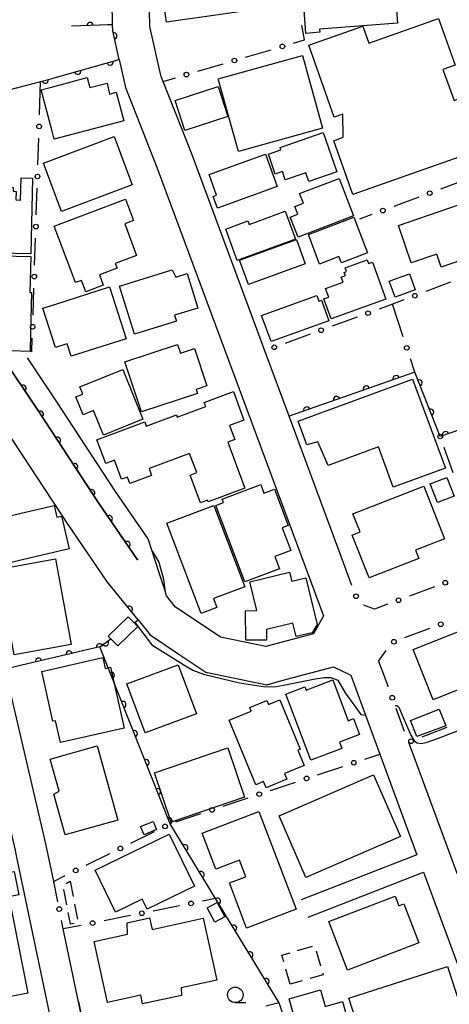
# Model space of a CAD drawing. Extents: x -8000 to -6000, y 97500 to 99001.
# Drawn here: x -7044 to -6975, y 98748 to 98907 of the extents above; entities that cross this region are included whole.
import ezdxf

# ---------------------------------------------------------------- set-up
doc = ezdxf.new("R2010")
doc.units = 0
doc.linetypes.add('G', pattern=[3.75, 2.5, -1.25])
for name, color, linetype in [('2101000', 3, 'Continuous'), ('3001000', 3, 'Continuous'), ('3002000', 6, 'Continuous'), ('3003000', 2, 'G'), ('6110000', 4, 'Continuous'), ('6130000', 4, 'Continuous'), ('6130990', 4, 'Continuous'), ('6331000', 2, 'Continuous'), ('7102000', 2, 'Continuous')]:
    doc.layers.add(name, color=color, linetype=linetype)
doc.layers.get('0').off()

# ---------------------------------------------------------------- blocks, each defined once
blk = doc.blocks.new('633100')
at = {"layer": '6331000'}
blk.add_lwpolyline([(0, -0.5), (0.67, -0.5)], dxfattribs=at)
blk.add_circle((0, 0), 0.5, dxfattribs=at)
blk = doc.blocks.new('M07')
blk.add_arc((0, 0), 0.5, 180, 0)

msp = doc.modelspace()

# ---------------------------------------------------------------- linework, layer by layer
at = {"layer": '2101000', "flags": 128}
for points in [[(-7027.7, 98900.54), (-7028.72, 98905.17), (-7028.75, 98906.15), (-7028.9, 98913.55), (-7030.74, 98943.9), (-7033.36, 98945.92), (-7048.5, 98945.44), (-7058.22, 98945.13), (-7060.31, 98945.06), (-7060.57, 98945.05), (-7071.17, 98944.71), (-7073.19, 98942.47), (-7074.18, 98938.08)], [(-6991.97, 98820.52), (-7000.36, 98843.13), (-7004.26, 98853.66), (-7005.02, 98855.7), (-7015.98, 98885.21), (-7020.63, 98897.02), (-7020.95, 98897.83), (-7021.19, 98898.94), (-7022.74, 98905.89), (-7022.9, 98913.79), (-7023.2, 98918.75)], [(-7027.7, 98900.54), (-7026.7, 98896.07), (-7021.58, 98883.07), (-6994.81, 98810.95), (-6996.44, 98808.1), (-7004.13, 98806.05), (-7011.41, 98807.53), (-7016.1, 98810.7), (-7018.61, 98812.39), (-7020.06, 98814.19), (-7020.37, 98815.16), (-7021.25, 98817.91), (-7022.4, 98821.4), (-7023.04, 98823.35), (-7028.3, 98831), (-7037.84, 98845.61), (-7042.46, 98852.49)], [(-7063.62, 98865.69), (-7062.3, 98865.28), (-7060.08, 98864.6), (-7059.1, 98864.07), (-7052.97, 98860.77), (-7049.4, 98856.31), (-7048.74, 98855.48), (-7046.89, 98853.16), (-7040.59, 98843.79), (-7031.04, 98829.16), (-7024.74, 98820), (-7024.7, 98820.03), (-7025.17, 98820.71), (-7031, 98829.19), (-7040.55, 98843.82), (-7045.16, 98850.67)], [(-7024.65, 98810.33), (-7027.68, 98814.08), (-7029.56, 98816.41), (-7036.02, 98825.83), (-7044.41, 98838.67), (-7045.59, 98840.48), (-7051.73, 98849.61), (-7054.45, 98853.01), (-7056.85, 98856.01), (-7057.26, 98856.18), (-7057.75, 98856.17), (-7058.26, 98855.96), (-7058.5, 98855.65), (-7056.93, 98848.91), (-7056.7, 98847.95), (-7046.09, 98802.37), (-7039.55, 98774.28), (-7038.28, 98768.2), (-7037.59, 98764.93)], [(-7057.1, 98827.58), (-7056.19, 98823.71), (-7052.29, 98806.95), (-7044.43, 98773.22), (-7044.31, 98772.6), (-7039.18, 98748.09), (-7037.1, 98738.12)], [(-7024.65, 98810.33), (-7022.71, 98807.93), (-7018.24, 98804.9), (-7013.78, 98801.89), (-7003.94, 98799.89), (-7001.52, 98800.54), (-6993.23, 98802.74), (-6990.46, 98801.43), (-6988.08, 98794.98), (-6985.77, 98788.72), (-6979.8, 98772.52), (-6998.41, 98765.27)], [(-6985.96, 98803.69), (-6984.48, 98799.68)], [(-6981.15, 98790.64), (-6963.72, 98743.38), (-6960.22, 98741.82), (-6941.7, 98745.41), (-6920.02, 98749.61), (-6917.34, 98752.71), (-6923.01, 98767.01)], [(-6997.32, 98762.48), (-6978.76, 98769.7), (-6973.3, 98754.89), (-6968.74, 98742.53), (-6969.81, 98740.02), (-6997.31, 98734.59), (-7004.39, 98733.19), (-7008.89, 98732.31), (-7024.46, 98729.24), (-7027.34, 98729), (-7030.6, 98731.44), (-7032.69, 98741.43), (-7033, 98742.95), (-7034.23, 98748.84), (-7036.68, 98760.56)]]:
    msp.add_lwpolyline(points, dxfattribs=at)
at = {"layer": '3001000', "flags": 128}
for points in [[(-7000.44, 98909.35), (-7020.11, 98906.58), (-7021.09, 98913.55), (-7001.42, 98916.32), (-7000.44, 98909.35)], [(-7011.75, 98897.43), (-6998.22, 98901.19), (-6994.97, 98889.49), (-7008.5, 98885.73), (-7011.75, 98897.43)], [(-7026.96, 98890.66), (-7038.15, 98887.71), (-7038.49, 98889), (-7040.25, 98895.68), (-7038.6, 98896.11), (-7032.83, 98897.63), (-7032.41, 98896.03), (-7029.65, 98896.76), (-7029.27, 98894.99), (-7028.19, 98895.31), (-7026.96, 98890.66)], [(-7010.22, 98891.37), (-7017.13, 98889.11), (-7018.71, 98893.94), (-7011.79, 98896.2), (-7010.22, 98891.37)], [(-6992.7, 98882.49), (-6997.19, 98880.92), (-6997.67, 98882.3), (-7000.97, 98881.15), (-7001.44, 98882.51), (-7002.58, 98882.11), (-7003.7, 98885.32), (-7001.7, 98886.02), (-7001.82, 98886.36), (-6994.9, 98888.78), (-6992.7, 98882.49)], [(-7039.89, 98883.88), (-7028.51, 98888.17), (-7025.58, 98880.38), (-7036.96, 98876.1), (-7039.89, 98883.88)], [(-7013.24, 98882.04), (-7004.17, 98885.33), (-7002.27, 98880.12), (-7011.9, 98876.62), (-7012.59, 98878.51), (-7012.03, 98878.71), (-7013.24, 98882.04)], [(-7041.88, 98869.25), (-7052.47, 98869.48), (-7052.25, 98879.56), (-7051.88, 98879.56), (-7051.86, 98880.11), (-7044.75, 98879.95), (-7044.76, 98879.33), (-7044.29, 98879.32), (-7044.32, 98877.93), (-7043.55, 98877.91), (-7043.48, 98881.49), (-7041.62, 98881.44), (-7041.88, 98869.25)], [(-6990, 98875.36), (-6998.93, 98871.93), (-7000.19, 98875.19), (-6998.97, 98875.66), (-6999.44, 98876.88), (-6998.07, 98877.41), (-6998.67, 98878.96), (-6992.32, 98881.4), (-6990, 98875.36)], [(-6966.59, 98879.38), (-6964.48, 98872.57), (-6968.36, 98871.42), (-6967.83, 98869.9), (-6975.89, 98867.14), (-6976.6, 98869.21), (-6980.71, 98867.8), (-6982.78, 98873.82), (-6966.59, 98879.38)], [(-7034.73, 98864.62), (-7038.16, 98873.72), (-7026.66, 98878.05), (-7025.37, 98874.63), (-7026.81, 98874.09), (-7024.89, 98868.99), (-7028.32, 98867.7), (-7028.03, 98866.93), (-7030.87, 98865.86), (-7030.25, 98864.21), (-7033.07, 98863.15), (-7033.76, 98864.98), (-7034.73, 98864.62)], [(-6999.33, 98871.65), (-7008.7, 98868.21), (-7010.54, 98873.24), (-7006.98, 98874.55), (-7006.78, 98874), (-7000.97, 98876.13), (-6999.33, 98871.65)], [(-6997.27, 98872.37), (-6989.96, 98875.19), (-6987.74, 98869.44), (-6991.96, 98867.81), (-6992.35, 98868.82), (-6995.45, 98867.62), (-6997.27, 98872.37)], [(-7008.35, 98868.24), (-6999.19, 98871.57), (-6997.77, 98867.66), (-7006.92, 98864.32), (-7008.35, 98868.24)], [(-7042.03, 98853.56), (-7045.29, 98853.64), (-7045.2, 98856.57), (-7047.57, 98856.63), (-7047.45, 98861.23), (-7050.6, 98861.32), (-7050.53, 98864.03), (-7049.16, 98864), (-7049.03, 98869), (-7041.92, 98868.82), (-7042.07, 98863.06), (-7041.79, 98863.05), (-7041.96, 98856.49), (-7042.03, 98853.56)], [(-6984.8, 98861.95), (-6993.59, 98858.77), (-6994.76, 98862.02), (-6993.99, 98862.3), (-6994.5, 98863.69), (-6991.67, 98864.72), (-6991.97, 98865.53), (-6991.3, 98865.78), (-6991.48, 98866.27), (-6991.13, 98866.4), (-6991.34, 98866.99), (-6987.79, 98868.27), (-6987.58, 98867.69), (-6986.96, 98867.92), (-6984.8, 98861.95)], [(-7027.64, 98864.07), (-7019.19, 98866.68), (-7018.56, 98865.53), (-7016.78, 98866.08), (-7015.06, 98860.52), (-7018.77, 98859.37), (-7018.48, 98858.42), (-7025.25, 98856.33), (-7027.64, 98864.07)], [(-6980.06, 98863.48), (-6983.31, 98862.29), (-6984.25, 98864.85), (-6980.99, 98866.04), (-6980.06, 98863.48)], [(-7035.41, 98852.76), (-7036.06, 98854.79), (-7037.32, 98854.39), (-7037.94, 98854.19), (-7039.96, 98860.53), (-7038.06, 98861.13), (-7029.25, 98863.93), (-7026.59, 98855.57), (-7035.41, 98852.76)], [(-6993.97, 98858.47), (-7003.26, 98855.12), (-7004.79, 98859.35), (-6995.9, 98862.55), (-6995.57, 98861.64), (-6995.17, 98861.79), (-6993.97, 98858.47)], [(-7026.77, 98851.88), (-7018.31, 98854.68), (-7017.85, 98853.27), (-7015.58, 98854.02), (-7013.59, 98848), (-7015.31, 98847.43), (-7015.1, 98846.79), (-7024.1, 98843.81), (-7026.77, 98851.88)], [(-7027.13, 98850.65), (-7023.87, 98842.63), (-7030.21, 98840.05), (-7031.82, 98844.03), (-7033.5, 98843.35), (-7034.67, 98846.24), (-7033.56, 98846.69), (-7034.03, 98847.85), (-7027.13, 98850.65)], [(-6983.6, 98831.67), (-6986, 98838.18), (-6994.06, 98835.2), (-6995.75, 98838.99), (-6997.49, 98838.49), (-6998.9, 98842.32), (-6980.51, 98849.1), (-6975.23, 98834.76), (-6983.6, 98831.67)], [(-7016.36, 98837.11), (-7022.89, 98834.7), (-7022.47, 98833.56), (-7025.98, 98832.26), (-7026.37, 98833.32), (-7027.34, 98832.97), (-7028.47, 98836.03), (-7029.86, 98835.52), (-7031.28, 98839.34), (-7023.58, 98842.19), (-7023.34, 98841.54), (-7018.49, 98843.34), (-7018.35, 98842.97), (-7013.78, 98844.66), (-7014.03, 98845.34), (-7009.32, 98847.09), (-7007.62, 98842.49), (-7009.95, 98841.63), (-7009.11, 98839.35), (-7010.21, 98838.95), (-7007.47, 98831.52), (-7013.39, 98829.32), (-7013.49, 98829.58), (-7014.62, 98829.16), (-7016.28, 98833.65), (-7015.23, 98834.04), (-7016.36, 98837.11)], [(-6976.51, 98829.21), (-6977.67, 98832.21), (-6974.97, 98833.25), (-6973.82, 98830.26), (-6976.51, 98829.21)], [(-7007.49, 98816.44), (-7012.16, 98828.74), (-7010.93, 98829.2), (-7011.14, 98829.75), (-7004.93, 98832.11), (-7004.41, 98830.73), (-7002.72, 98831.37), (-7000.5, 98825.53), (-7001.5, 98825.16), (-7000.1, 98821.48), (-7002.66, 98820.51), (-7001.92, 98818.56), (-7007.49, 98816.44)], [(-6975.35, 98823.39), (-6980.02, 98821.55), (-6979.5, 98820.23), (-6987.49, 98817.09), (-6990.2, 98823.99), (-6988.94, 98824.48), (-6990.09, 98827.4), (-6978.69, 98831.87), (-6975.35, 98823.39)], [(-7012.46, 98828.76), (-7007.48, 98815.67), (-7012.54, 98813.75), (-7011.99, 98812.3), (-7014.5, 98811.34), (-7020.03, 98825.88), (-7012.46, 98828.76)], [(-7037.92, 98820.16), (-7035.43, 98806.36), (-7044.59, 98804.71), (-7047.08, 98818.51), (-7037.92, 98820.16)], [(-7006.7, 98816.46), (-7000.29, 98818), (-6999.94, 98816.54), (-6997.67, 98817.09), (-6995.86, 98809.56), (-6996.67, 98808.25), (-6999.25, 98807.63), (-6999.77, 98809.8), (-7003.99, 98808.78), (-7003.98, 98807.08), (-7007.33, 98807.06), (-7007.36, 98811.8), (-7005.58, 98811.81), (-7006.7, 98816.46)], [(-7024.71, 98809.24), (-7027.92, 98806.12), (-7029.46, 98807.71), (-7026.25, 98810.83), (-7024.71, 98809.24)], [(-6963.41, 98802.98), (-6977.18, 98797.47), (-6980.41, 98805.53), (-6966.64, 98811.04), (-6963.41, 98802.98)], [(-7040.16, 98802.03), (-7030.32, 98804.25), (-7029.93, 98802.51), (-7029.11, 98802.7), (-7026.9, 98792.87), (-7037.13, 98790.57), (-7037.93, 98794.09), (-7038.36, 98793.99), (-7040.16, 98802.03)], [(-7015.25, 98795.2), (-7023.49, 98792.12), (-7026.44, 98800.01), (-7018.2, 98803.09), (-7015.25, 98795.2)], [(-6996.89, 98787.74), (-7000.91, 98798.39), (-6997.81, 98799.55), (-6997.62, 98799.03), (-6993.33, 98800.65), (-6990.85, 98794.09), (-6990, 98794.42), (-6989.04, 98791.87), (-6992.28, 98790.65), (-6991.89, 98789.63), (-6996.89, 98787.74)], [(-7001.88, 98797.45), (-6998.61, 98789.52), (-6998.97, 98789.37), (-6997.94, 98786.88), (-7001.09, 98785.58), (-7000.71, 98784.66), (-7004.05, 98783.28), (-7004.47, 98784.3), (-7005.73, 98783.78), (-7010.02, 98794.18), (-7006.46, 98795.65), (-7006.7, 98796.23), (-7003.96, 98797.36), (-7003.69, 98796.7), (-7001.88, 98797.45)], [(-6980.83, 98794.12), (-6976.23, 98795.93), (-6975.18, 98793.28), (-6979.83, 98791.54), (-6980.83, 98794.12)], [(-7031.23, 98790.02), (-7027.91, 98778.06), (-7036.39, 98775.7), (-7038.22, 98782.28), (-7037.36, 98782.72), (-7038.81, 98787.92), (-7031.23, 98790.02)], [(-7007.53, 98781.79), (-7019.31, 98777.77), (-7022.02, 98785.7), (-7010.23, 98789.72), (-7007.53, 98781.79)], [(-7014.37, 98775.99), (-7005.21, 98779.46), (-6999.25, 98763.72), (-7007.2, 98760.71), (-7009.95, 98767.98), (-7007.34, 98768.97), (-7008.34, 98771.61), (-7012.17, 98770.16), (-7014.37, 98775.99)], [(-7024.24, 98777.03), (-7022.24, 98777.88), (-7021.68, 98776.57), (-7023.68, 98775.72), (-7024.24, 98777.03)], [(-7031.54, 98770), (-7019.64, 98775.8), (-7015.57, 98767.44), (-7023.19, 98763.72), (-7023.99, 98765.36), (-7028.27, 98763.28), (-7031.54, 98770)], [(-7011.95, 98764.84), (-7010.69, 98762.52), (-7012.3, 98761.65), (-7013.56, 98763.97), (-7011.95, 98764.84)], [(-6979.5, 98758.34), (-6990.98, 98753.92), (-6993.99, 98761.75), (-6983.32, 98765.86), (-6982.71, 98764.28), (-6981.91, 98764.59), (-6979.5, 98758.34)], [(-7026.37, 98759.7), (-7026.43, 98761.57), (-7022.8, 98762.37), (-7022.39, 98760.48), (-7014.16, 98762.28), (-7011.98, 98752.34), (-7017.7, 98751.09), (-7017.66, 98749.85), (-7023.92, 98748.49), (-7024.23, 98749.91), (-7029.56, 98748.74), (-7031.7, 98758.54), (-7026.37, 98759.7)], [(-6971.37, 98743.64), (-6979.04, 98741.16), (-6978.71, 98740.14), (-6986.91, 98737.49), (-6990.76, 98749.39), (-6974.89, 98754.53), (-6971.37, 98743.64)], [(-6995.1, 98736.93), (-6995.4, 98738.22), (-6997.13, 98737.81), (-7000.36, 98749.33), (-6995.29, 98750.75), (-6994.54, 98748.09), (-6991.78, 98748.86), (-6988.92, 98738.67), (-6995.1, 98736.93)]]:
    msp.add_lwpolyline(points, close=True, dxfattribs=at)
at = {"layer": '3002000', "flags": 128}
for points in [[(-6999.03, 98917.87), (-6983.88, 98919.02), (-6982.92, 98906.38), (-6995.46, 98905.43), (-6995.43, 98904.93), (-6997.67, 98904.76), (-6998.07, 98910.04), (-6996.5, 98910.16), (-6996.21, 98911.05), (-6996.23, 98911.94), (-6996.48, 98912.77), (-6996.78, 98913.46), (-6998.69, 98913.35), (-6999.03, 98917.87)], [(-6969.09, 98886.23), (-6990.12, 98878.8), (-6993.19, 98887.48), (-6991.66, 98888.02), (-6991.73, 98891.77), (-6993.1, 98891.28), (-6997.2, 98902.88), (-6988.51, 98905.94), (-6987.54, 98903.19), (-6976.32, 98907.15), (-6973.66, 98899.62), (-6975.61, 98898.93), (-6973.84, 98893.94), (-6972.04, 98894.57), (-6969.09, 98886.23)], [(-7048.14, 98826.42), (-7038.17, 98828.75), (-7037.73, 98826.86), (-7036.98, 98827.03), (-7035.75, 98821.75), (-7047.43, 98819.02), (-7048.2, 98822.29), (-7049.1, 98822.08), (-7050.18, 98826.69), (-7048.3, 98827.13), (-7048.14, 98826.42)], [(-7001.98, 98778.76), (-6986.78, 98785.35), (-6982.47, 98775.42), (-6997.67, 98768.83), (-7001.98, 98778.76)], [(-7045.43, 98765.75), (-7042.37, 98750.2), (-7046.74, 98749.34), (-7047.39, 98752.64), (-7051.09, 98751.92), (-7053.44, 98763.89), (-7049.85, 98764.6), (-7050.64, 98768.62), (-7044.56, 98769.81), (-7043.82, 98766.07), (-7045.43, 98765.75)]]:
    msp.add_lwpolyline(points, close=True, dxfattribs=at)
at = {"layer": '3003000', "flags": 128}
for points in [[(-7035.58, 98768.25), (-7034.28, 98761.58), (-7035.53, 98761.34), (-7036.74, 98767.55), (-7035.58, 98768.25)], [(-7000.18, 98751.67), (-7001.53, 98756.36), (-6996.24, 98757.88), (-6994.89, 98753.19), (-7000.18, 98751.67)]]:
    msp.add_lwpolyline(points, close=True, dxfattribs=at)
at = {"layer": '6110000', "flags": 128}
for points in [[(-7047.74, 98895.1), (-7040.52, 98896.97), (-7040.34, 98897.02), (-7038.47, 98897.5), (-7038.14, 98897.59), (-7027.7, 98900.54), (-7028.72, 98905.17), (-7028.75, 98906.15), (-7029.59, 98906.12), (-7030.85, 98906.08), (-7035.36, 98905.93)], [(-7024.74, 98820), (-7031.04, 98829.16), (-7040.59, 98843.79), (-7046.89, 98853.16), (-7048.74, 98855.48), (-7049.4, 98856.31), (-7052.97, 98860.77), (-7059.1, 98864.07), (-7060.08, 98864.6), (-7062.3, 98865.28), (-7063.62, 98865.69)], [(-6953.19, 98847.76), (-6976.05, 98839.85), (-6980.14, 98850.23), (-7000.36, 98843.13)], [(-7016.05, 98733.72), (-7010.38, 98735.26), (-7004.39, 98733.19), (-6997.31, 98734.59), (-7001.54, 98747.37), (-7001.97, 98748.65), (-7012.18, 98765.46), (-7019.48, 98777.49), (-7030.79, 98806.01), (-7046.09, 98802.37), (-7056.7, 98847.95), (-7056.93, 98848.91)], [(-7025.31, 98809.86), (-7024.65, 98810.33), (-7027.68, 98814.08)], [(-7030.79, 98806.01), (-7029.02, 98807.26)], [(-7034.23, 98748.84), (-7033, 98742.95), (-7032.69, 98741.43), (-7030.6, 98731.44), (-7027.34, 98729), (-7024.46, 98729.24), (-7008.89, 98732.31)]]:
    msp.add_lwpolyline(points, dxfattribs=at)
at = {"layer": '6130000'}
for points in [[(-6999.65, 98903.18), (-6997.87, 98903.7), (-6998.34, 98906.09)], [(-7007.36, 98900.92), (-7003.24, 98902.12)], [(-7015.07, 98898.65), (-7010.95, 98899.86)], [(-7040.51, 98891.64), (-7040.34, 98897.02)], [(-7020.72, 98896.99), (-7020.63, 98897.02), (-7018.66, 98897.6)], [(-7040.77, 98883.58), (-7040.63, 98887.9)], [(-6971.97, 98881.18), (-6975.99, 98879.68)], [(-7041.03, 98875.52), (-7040.89, 98879.84)], [(-6979.5, 98878.38), (-6983.53, 98876.88)], [(-6987.04, 98875.58), (-6989.05, 98874.83)], [(-7041.29, 98867.46), (-7041.15, 98871.78)], [(-6974.39, 98864.72), (-6978.39, 98863.19)], [(-7041.55, 98859.4), (-7041.41, 98863.72)], [(-6981.89, 98861.85), (-6983.74, 98861.14), (-6985.9, 98860.35)], [(-6982.01, 98855.91), (-6983.74, 98861.14)], [(-6989.42, 98859.07), (-6993.45, 98857.6)], [(-7041.74, 98853.5), (-7041.67, 98855.66)], [(-6996.97, 98856.32), (-7000.99, 98854.85)], [(-6980.14, 98850.23), (-6980.84, 98852.35)], [(-6973.98, 98834.01), (-6975.42, 98838.09)], [(-6990.25, 98815.88), (-6991.97, 98820.52)], [(-6977, 98815.65), (-6981.01, 98814.15)], [(-6984.52, 98812.84), (-6986.62, 98812.05), (-6988.36, 98812.71)], [(-6981.75, 98807.47), (-6977.72, 98808.98)], [(-6985.96, 98803.69), (-6984.74, 98805.4)], [(-6984.43, 98799.55), (-6984.48, 98799.68)], [(-6981.78, 98792.36), (-6983.14, 98796.04)], [(-6974.98, 98792.97), (-6979, 98791.45)], [(-6988.17, 98787.92), (-6985.77, 98788.72)], [(-6995.78, 98785.38), (-6991.73, 98786.73)], [(-7003.38, 98782.85), (-6999.33, 98784.2)], [(-7010.98, 98780.32), (-7006.93, 98781.67)], [(-7018.59, 98777.79), (-7014.54, 98779.14)], [(-7025.82, 98774.36), (-7022, 98776.25)], [(-7033.01, 98770.81), (-7029.18, 98772.7)], [(-7038.28, 98768.2), (-7036.37, 98769.15)], [(-7012.18, 98765.46), (-7014.3, 98765.04)], [(-7017.97, 98764.3), (-7022.21, 98763.45)], [(-7033.8, 98761.14), (-7036.68, 98760.56), (-7036.96, 98761.91)], [(-7025.89, 98762.72), (-7030.12, 98761.87)], [(-7001.97, 98748.65), (-7004.09, 98748.15)]]:
    msp.add_lwpolyline(points, dxfattribs=at)
at = {"layer": '6130990'}
for centre in [(-7001.45, 98902.65), (-7009.16, 98900.39), (-7016.87, 98898.12), (-7040.57, 98889.77), (-7040.83, 98881.71), (-6977.75, 98879.03), (-6985.28, 98876.23), (-7041.09, 98873.65), (-7041.35, 98865.59), (-6980.14, 98862.52), (-6987.66, 98859.71), (-7041.61, 98857.53), (-6995.21, 98856.96), (-7002.75, 98854.21), (-6981.43, 98854.13), (-6976.05, 98839.85), (-6975.25, 98816.31), (-6989.6, 98814.12), (-6982.77, 98813.49), (-6975.97, 98809.63), (-6983.51, 98806.81), (-6983.78, 98797.79), (-6980.75, 98790.79), (-6989.95, 98787.33), (-6997.55, 98784.79), (-7005.16, 98782.26), (-7012.76, 98779.73), (-7020.32, 98777.08), (-7027.5, 98773.53), (-7034.69, 98769.98), (-7016.14, 98764.67), (-7037.34, 98763.75), (-7024.05, 98763.09), (-7031.96, 98761.5)]:
    msp.add_circle(centre, 0.375, dxfattribs=at)
at = {"layer": '7102000', "flags": 128}
for points in [[(-7022.41, 98821.42), (-7022.4, 98821.4), (-7021.34, 98819.62), (-7020.58, 98816.88), (-7020.37, 98815.16)], [(-7025.14, 98809.86), (-7022.46, 98806.3), (-7017.02, 98802.91), (-7015.83, 98802.23), (-7014.15, 98801.61), (-7008.35, 98800.2), (-7004.18, 98799.55), (-7002.42, 98799.58), (-7001.26, 98799.81), (-6996.46, 98800.79), (-6994.8, 98801.07), (-6993.66, 98801.03), (-6992.52, 98800.61), (-6991.37, 98798.59), (-6988.84, 98795.08), (-6988.08, 98794.98)], [(-6983.32, 98796.52), (-6983.05, 98796.52), (-6982.86, 98796.43), (-6982.72, 98796.26), (-6982.17, 98794.99), (-6980.76, 98791.76), (-6980.29, 98790.97), (-6980.19, 98790.8), (-6979.78, 98790.51), (-6979.11, 98790.43), (-6978.34, 98790.6), (-6976.32, 98791.29), (-6959.28, 98797.88), (-6944.11, 98803.6)]]:
    msp.add_lwpolyline(points, dxfattribs=at)

# ---------------------------------------------------------------- block references
at = {"layer": '6110000'}
for p, rotation in [((-7032.36, 98906.03), 181.9049224014049), ((-7028.54, 98904.36), 102.4239425239938), ((-7029.15, 98900.13), 15.77854363405357), ((-7034.36, 98898.66), 15.77854363405357), ((-7039.59, 98897.21), 14.39613684705268), ((-6983.16, 98849.17), 199.3480864075857), ((-6979.45, 98848.48), 111.5057780944601), ((-7043.17, 98847.63), 123.9152524318891), ((-6987.95, 98847.49), 199.3480864075857), ((-6992.74, 98845.81), 199.3480864075857), ((-7040.37, 98843.45), 123.1352281388178), ((-6997.53, 98844.12), 199.3480864075857), ((-6977.59, 98843.76), 111.5057780944601), ((-6975.22, 98840.14), 199.0866049711784), ((-7037.61, 98839.23), 123.1352281388178), ((-7034.86, 98835.01), 123.1352281388178), ((-7032.11, 98830.8), 123.1352281388178), ((-7029.29, 98826.62), 124.5191401986027), ((-7026.44, 98822.47), 124.5191401986027), ((-7026.03, 98812.03), 128.9382112112775), ((-7030.85, 98806), 193.3823718428945), ((-7029.9, 98806.63), 35.23029994947597), ((-7040.65, 98803.66), 193.3823718428945), ((-7035.75, 98804.83), 193.3823718428945), ((-7028.95, 98801.38), 111.6314854478076), ((-7027.1, 98796.7), 111.6314854478076), ((-7025.24, 98792.01), 111.6314854478076), ((-7023.38, 98787.33), 111.6314854478076), ((-7021.53, 98782.65), 111.6314854478076), ((-7019.67, 98777.97), 111.6314854478076), ((-7017.13, 98773.62), 121.2500584709063), ((-7014.52, 98769.31), 121.2500584709063), ((-7011.9, 98765.01), 121.2735144428034), ((-7009.29, 98760.7), 121.2735144428034), ((-7006.67, 98756.39), 121.2735144428034), ((-7004.06, 98752.09), 121.2735144428034)]:
    msp.add_blockref('M07', p, dxfattribs=dict(at, rotation=rotation))
at = {"layer": '6331000', "xscale": 2.5, "yscale": 2.5, "zscale": 2.5}
msp.add_blockref('633100', (-7009.02, 98749.95), dxfattribs=at)

doc.saveas('drawing.dxf')
